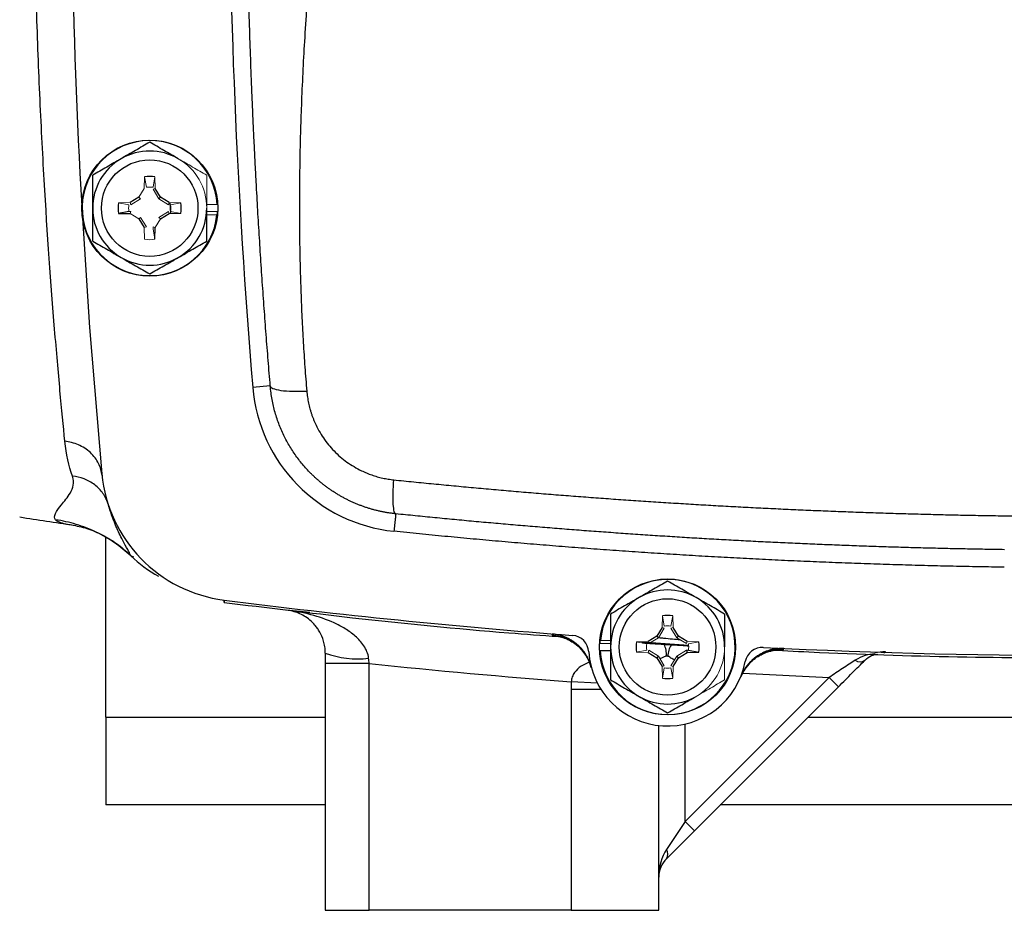
# Model space of a CAD drawing. Units: inches. Extents: x -54.8 to 43.3, y -21.2 to 30.
# Drawn here: x 29.4 to 33.8, y -1.5 to 2.5 of the extents above; entities that cross this region are included whole.
import ezdxf

# ---------------------------------------------------------------- set-up
doc = ezdxf.new("R2010")
doc.units = ezdxf.units.IN
doc.header["$MEASUREMENT"] = 0

msp = doc.modelspace()

# ---------------------------------------------------------------- linework, layer by layer
at = {"color": 144, "linetype": 'Continuous', "lineweight": 18}
for p, q in [((29.9596, 1.7587), (29.9587, 1.7064)), ((29.9684, 1.7124), (29.9596, 1.7587)), ((29.9981, 1.7124), (30.0069, 1.7587)), ((30.0078, 1.7064), (30.0069, 1.7587)), ((29.9587, 1.7064), (29.9348, 1.6674)), ((29.9983, 1.7036), (30.0078, 1.7064)), ((30.0247, 1.6604), (29.9983, 1.7036)), ((29.8958, 1.6435), (29.8435, 1.6426)), ((29.8898, 1.6338), (29.8435, 1.6426)), ((29.8986, 1.6339), (29.8958, 1.6435)), ((29.9418, 1.6604), (29.8986, 1.6339)), ((29.9418, 1.6604), (29.9348, 1.6674)), ((30.0679, 1.6339), (30.0247, 1.6604)), ((30.0679, 1.6339), (30.0707, 1.6435)), ((30.123, 1.6426), (30.0707, 1.6435)), ((30.0767, 1.6338), (30.123, 1.6426)), ((30.2392, 1.6486), (30.2375, 1.6486)), ((30.286, 1.6347), (30.2392, 1.6347)), ((29.8898, 1.6041), (29.8986, 1.604)), ((29.8986, 1.604), (29.8958, 1.5944)), ((29.8958, 1.5944), (29.9348, 1.5705)), ((30.0247, 1.5775), (30.0679, 1.604)), ((30.0679, 1.604), (30.0707, 1.5944)), ((30.0707, 1.5944), (30.123, 1.5953)), ((30.0767, 1.6041), (30.123, 1.5953)), ((30.286, 1.6032), (30.2392, 1.6032)), ((29.9418, 1.5775), (29.9348, 1.5705)), ((29.9418, 1.5775), (29.9683, 1.5343)), ((30.0078, 1.5315), (30.0317, 1.5705)), ((30.0247, 1.5775), (30.0317, 1.5705)), ((30.285, 1.5893), (30.2392, 1.5893)), ((29.9683, 1.5343), (29.9587, 1.5315)), ((29.9587, 1.5315), (29.9596, 1.4792)), ((29.9981, 1.5255), (29.9983, 1.5343)), ((29.9981, 1.5255), (30.0069, 1.4792)), ((29.9983, 1.5343), (30.0078, 1.5315)), ((30.9679, 0.2732), (30.9652, 0.2716)), ((32.2825, -0.2098), (32.2816, -0.2621)), ((32.2913, -0.2561), (32.2825, -0.2098)), ((32.3209, -0.2561), (32.3297, -0.2098)), ((32.3306, -0.2621), (32.3297, -0.2098)), ((32.2911, -0.2649), (32.2646, -0.3081)), ((32.2911, -0.2649), (32.2816, -0.2621)), ((32.3211, -0.2649), (32.3306, -0.2621)), ((32.3476, -0.3081), (32.3211, -0.2649)), ((32.2646, -0.3081), (32.2214, -0.3346)), ((32.3908, -0.3346), (32.3476, -0.3081)), ((32.0034, -0.3338), (32.0502, -0.3338)), ((32.0044, -0.3199), (32.0502, -0.3199)), ((32.2187, -0.325), (32.1664, -0.3259)), ((32.2126, -0.3347), (32.1664, -0.3259)), ((32.2214, -0.3346), (32.2187, -0.325)), ((32.3908, -0.3346), (32.3936, -0.325)), ((32.4459, -0.3259), (32.3936, -0.325)), ((32.3996, -0.3347), (32.4459, -0.3259)), ((32.2126, -0.3644), (32.1664, -0.3732)), ((32.1664, -0.3732), (32.2187, -0.3741)), ((32.2214, -0.3645), (32.2187, -0.3741)), ((32.2214, -0.3645), (32.2646, -0.391)), ((32.2646, -0.391), (32.2911, -0.4342)), ((32.3211, -0.4342), (32.3476, -0.391)), ((32.3476, -0.391), (32.3908, -0.3645)), ((32.3908, -0.3645), (32.3996, -0.3644)), ((32.2911, -0.4342), (32.2816, -0.437)), ((32.2816, -0.437), (32.2825, -0.4893)), ((32.3211, -0.4342), (32.3306, -0.437)), ((32.3297, -0.4893), (32.3306, -0.437)), ((32.2913, -0.443), (32.2825, -0.4893)), ((32.3209, -0.443), (32.3297, -0.4893))]:
    msp.add_line(p, q, dxfattribs=at)
at = {"color": 7, "linetype": 'Continuous', "lineweight": 25}
for p, q in [((30.0317, 1.6674), (30.0078, 1.7064)), ((29.9348, 1.6674), (29.8958, 1.6435)), ((30.0247, 1.6604), (30.0317, 1.6674)), ((30.0707, 1.6435), (30.0317, 1.6674)), ((29.8898, 1.6041), (29.8435, 1.5953)), ((29.8435, 1.5953), (29.8958, 1.5944)), ((30.0317, 1.5705), (30.0707, 1.5944)), ((29.9348, 1.5705), (29.9587, 1.5315)), ((30.0069, 1.4792), (30.0078, 1.5315)), ((30.524, 0.8216), (30.4455, 0.815)), ((29.7688, 0.4257), (29.7695, 0.4185)), ((29.7698, 0.4149), (29.7698, 0.4152)), ((29.634, 0.1983), (29.6394, 0.1974)), ((29.7864, -0.6645), (29.7864, 0.1434)), ((29.9124, 0.0533), (29.9016, 0.0577)), ((30.701, -0.1952), (30.5968, -0.1844)), ((32.2816, -0.2621), (32.2577, -0.3011)), ((32.3545, -0.3011), (32.3306, -0.2621)), ((32.2577, -0.3011), (32.2187, -0.325)), ((32.2646, -0.3081), (32.2577, -0.3011)), ((32.3476, -0.3081), (32.3545, -0.3011)), ((32.3936, -0.325), (32.3545, -0.3011)), ((32.3996, -0.3428), (32.1899, -0.3273)), ((32.0034, -0.3653), (32.0502, -0.3653)), ((32.2187, -0.3741), (32.2577, -0.398)), ((32.2646, -0.391), (32.2577, -0.398)), ((32.3476, -0.391), (32.3545, -0.398)), ((32.3545, -0.398), (32.3936, -0.3741)), ((32.3908, -0.3645), (32.3936, -0.3741)), ((32.3936, -0.3741), (32.4459, -0.3732)), ((32.3996, -0.3644), (32.4459, -0.3732)), ((30.9675, -0.4237), (30.7707, -0.4237)), ((30.7707, -0.4237), (30.7707, -1.5306)), ((30.9675, -1.5306), (30.9675, -0.4237)), ((32.2577, -0.398), (32.2816, -0.437)), ((32.3306, -0.437), (32.3545, -0.398)), ((33.0307, -0.4864), (32.3848, -1.1322)), ((32.4266, -1.1739), (33.0724, -0.5281)), ((33.0307, -0.4864), (33.0724, -0.5281)), ((31.873, -0.5401), (31.873, -1.5306)), ((29.7864, -0.6645), (29.7864, -1.0582)), ((32.2667, -1.5306), (32.2667, -0.7017)), ((30.7707, -1.0582), (29.7864, -1.0582)), ((36.0069, -1.0582), (32.5423, -1.0582)), ((32.3848, -1.1322), (32.3013, -1.2574)), ((32.3848, -1.1322), (32.4266, -1.1739)), ((32.3013, -1.2992), (32.4266, -1.1739)), ((30.7707, -1.5306), (30.9675, -1.5306)), ((31.873, -1.5306), (30.9675, -1.5306)), ((31.873, -1.5306), (32.2667, -1.5306))]:
    msp.add_line(p, q, dxfattribs=at)
at = {"color": 8, "linetype": 'Continuous', "lineweight": 25}
for p, q in [((30.0776, 1.5945), (30.0754, 1.6434)), ((31.7895, -0.2971), (31.8027, -0.2998)), ((32.8119, -0.3629), (32.8252, -0.3619)), ((32.6429, -0.4676), (33.0307, -0.4864)), ((31.9915, -0.5125), (31.874, -0.5057)), ((32.0074, -0.5401), (31.873, -0.5401)), ((29.7864, -0.6645), (30.7707, -0.6645)), ((32.3848, -1.1322), (32.3848, -0.695)), ((32.936, -0.6645), (35.6132, -0.6645))]:
    msp.add_line(p, q, dxfattribs=at)
at = {"color": 7, "linetype": 'Continuous', "lineweight": 25, "flags": 128}
msp.add_lwpolyline([(29.6813, 1.5752), (29.7135, 1.0838), (29.7687, 0.4264)], dxfattribs=at)
at = {"color": 7, "linetype": 'Continuous', "lineweight": 25}
for centre, radius in [((29.9833, 1.619), 0.3051), ((29.9833, 1.619), 0.2165), ((32.3061, -0.3495), 0.3051), ((32.3061, -0.3495), 0.2165)]:
    msp.add_circle(centre, radius, dxfattribs=at)
for centre, radius, start, end in [((61.125, 3.3906), 31.4961, 174.59969, 183.20785), ((61.125, 3.3906), 30.7874, 175.20119, 184.79881), ((29.9833, 1.619), 0.3031, 2.9777, 354.3905), ((29.9833, 1.619), 0.2559, 60, 120), ((29.9833, 1.619), 0.2559, 120, 180), ((29.9833, 1.619), 0.1417, 80.4059, 99.5941), ((29.9833, 1.619), 0.1417, 170.4059, 189.5941), ((29.9833, 1.619), 0.1417, 350.4059, 9.5941), ((29.9833, 1.619), 0.2559, 180, 240), ((29.9833, 1.619), 0.2559, 300, 0), ((29.9833, 1.619), 0.2559, 240, 300), ((31.1517, 0.8743), 0.7087, 184.7988, 264.1025), ((30.3959, 0.4857), 0.6299, 185.4003, 262.7809), ((34.2746, 31.3502), 31.4961, 261.09675, 261.53711), ((30.3278, 0.513), 0.6248, 226.6137, 240.7174), ((32.3061, -0.3495), 0.3031, 182.9777, 174.3905), ((32.3061, -0.3495), 0.2559, 120, 180), ((32.3061, -0.3495), 0.2559, 60, 120), ((32.3061, -0.3495), 0.2559, 0, 60), ((34.2746, 31.1071), 31.4961, 262.78093, 265.63938), ((32.3061, -0.3495), 0.1417, 80.4059, 99.5941), ((31.774, -0.4933), 0.1968, 15.1244, 85.4772), ((31.8739, -0.3763), 0.0787, 3.5359, 85.6394), ((32.3061, -0.3495), 0.2559, 180, 240), ((32.3061, -0.3495), 0.1417, 170.4059, 189.5941), ((32.2088, -0.3792), 0.0918, 352.7785, 27.1013), ((32.399, -0.3911), 0.0918, 145.7382, 180.0599), ((32.3061, -0.3495), 0.1417, 350.4059, 9.5941), ((32.7316, -0.4299), 0.0787, 87.199, 169.3025), ((34.2746, 31.1071), 31.4961, 267.19902, 272.80098), ((30.9176, 0.0329), 0.4358, 250.2974, 276.2627), ((32.3061, -0.3495), 0.3543, 183.5359, 349.3025), ((32.8161, -0.5586), 0.1968, 87.358, 157.7126), ((33.1701, -0.3785), 0.0374, 233.7098, 304.3298), ((32.3061, -0.3495), 0.1417, 260.4059, 279.5941), ((32.3061, -0.3495), 0.2559, 240, 300), ((32.2713, -1.2783), 0.0365, 325.1431, 34.8569), ((32.3848, -1.3827), 0.1181, 135, 180)]:
    msp.add_arc(centre, radius, start, end, dxfattribs=at)
at = {"color": 144, "linetype": 'Continuous', "lineweight": 18}
for centre, radius, start, end in [((29.9833, 1.619), 0.2559, 0, 60), ((29.9833, 1.619), 0.3031, 354.3905, 357.0223), ((29.9833, 1.619), 0.1417, 260.4059, 279.5941), ((32.3061, -0.3495), 0.3031, 174.3905, 177.0223), ((32.3061, -0.3495), 0.2559, 300, 0)]:
    msp.add_arc(centre, radius, start, end, dxfattribs=at)
at = {"color": 7, "linetype": 'Continuous', "lineweight": 25}
msp.add_ellipse((32.3848, -1.3827), major_axis=(0, 0.1772), ratio=0.666667, start_param=0.785398, end_param=1.570796, dxfattribs=at)
for points, knots in [([(29.6026, 0.573), (29.5959, 0.6407), (29.5885, 0.7164), (29.5732, 0.8841), (29.565, 0.9765), (29.5405, 1.2755), (29.5243, 1.4989), (29.5028, 1.8698), (29.4961, 1.9995), (29.4843, 2.2635), (29.4792, 2.3986), (29.4709, 2.6751), (29.4676, 2.8172), (29.4632, 3.1042), (29.4622, 3.2476), (29.4622, 3.5342), (29.4633, 3.6774), (29.4676, 3.9635), (29.4709, 4.1064), (29.4792, 4.3833), (29.4843, 4.5184), (29.4961, 4.7819), (29.5027, 4.9109), (29.5244, 5.2831), (29.5406, 5.5062), (29.565, 5.8041), (29.5731, 5.8971), (29.5886, 6.0651), (29.5959, 6.1407), (29.6026, 6.2082)], [0, 0, 0, 0, 0.0625, 0.0625, 0.125, 0.125, 0.25, 0.25, 0.3125, 0.3125, 0.375, 0.375, 0.4375, 0.4375, 0.5, 0.5, 0.5625, 0.5625, 0.625, 0.625, 0.6875, 0.6875, 0.75, 0.75, 0.875, 0.875, 0.9375, 0.9375, 1, 1, 1, 1]), ([(30.524, 0.8216), (30.5224, 0.8406), (30.5192, 0.8786), (30.5146, 0.936), (30.51, 0.9937), (30.5055, 1.0519), (30.5011, 1.1105), (30.4968, 1.1694), (30.4925, 1.2288), (30.4883, 1.2886), (30.4843, 1.3489), (30.4803, 1.4095), (30.4764, 1.4705), (30.4726, 1.532), (30.4689, 1.5938), (30.4653, 1.6561), (30.4619, 1.7188), (30.4585, 1.7819), (30.4552, 1.8454), (30.4521, 1.9093), (30.449, 1.9736), (30.4461, 2.0383), (30.44, 2.1801), (30.4317, 2.4048), (30.4231, 2.7181), (30.4176, 3.0486), (30.4158, 3.3763), (30.4174, 3.7073), (30.4221, 4.0112), (30.4304, 4.3389), (30.4412, 4.6393), (30.4542, 4.9221), (30.4658, 5.1357), (30.4769, 5.3207), (30.488, 5.4894), (30.4997, 5.6539), (30.5116, 5.8096), (30.5199, 5.9106), (30.524, 5.9596)], [0, 0, 0, 0, 0.011273, 0.022611, 0.034015, 0.045484, 0.05702, 0.068623, 0.080293, 0.092032, 0.103839, 0.115715, 0.12766, 0.139676, 0.151761, 0.163918, 0.176146, 0.188446, 0.200819, 0.213263, 0.225781, 0.238373, 0.251038, 0.308518, 0.369289, 0.43338, 0.500814, 0.559935, 0.626015, 0.677704, 0.750852, 0.801108, 0.842625, 0.875405, 0.909071, 0.941059, 0.971368, 1, 1, 1, 1]), ([(31.0581, 5.9291), (31.0562, 5.9068), (31.0524, 5.8618), (31.0463, 5.7937), (31.0399, 5.7246), (31.0332, 5.6543), (31.0261, 5.5829), (31.0187, 5.5103), (31.011, 5.4366), (31.0029, 5.3618), (30.9864, 5.2116), (30.9585, 4.9727), (30.9233, 4.6851), (30.8818, 4.358), (30.8447, 4.0626), (30.809, 3.77), (30.784, 3.5565), (30.7559, 3.3064), (30.7265, 3.0165), (30.6979, 2.6839), (30.6767, 2.3747), (30.6649, 2.1345), (30.659, 1.9563), (30.6562, 1.8328), (30.6546, 1.711), (30.6544, 1.591), (30.6553, 1.4726), (30.6576, 1.356), (30.6611, 1.2412), (30.6658, 1.128), (30.6717, 1.0166), (30.6788, 0.9068), (30.6846, 0.8343), (30.6875, 0.7984)], [0, 0, 0, 0, 0.012949, 0.026119, 0.039512, 0.053128, 0.066965, 0.081026, 0.09531, 0.109816, 0.124546, 0.182701, 0.24899, 0.292217, 0.373605, 0.421572, 0.463188, 0.498453, 0.567843, 0.632685, 0.692993, 0.748782, 0.773227, 0.797343, 0.821134, 0.844602, 0.867748, 0.890574, 0.913083, 0.935278, 0.957161, 0.978734, 1, 1, 1, 1]), ([(29.9833, 1.9145), (29.9623, 1.9024), (29.9413, 1.8902), (29.8986, 1.8656), (29.8771, 1.8532), (29.8553, 1.8406)], [0, 0, 0, 0, 0.5, 0.5, 1, 1, 1, 1]), ([(30.1112, 1.8406), (30.1004, 1.8468), (30.0895, 1.8531), (30.0679, 1.8656), (30.0572, 1.8718), (30.0252, 1.8902), (30.0041, 1.9024), (29.9833, 1.9145)], [0, 0, 0, 0, 0.25, 0.25, 0.5, 0.5, 1, 1, 1, 1]), ([(29.8553, 1.8406), (29.8445, 1.8343), (29.8335, 1.828), (29.812, 1.8156), (29.8013, 1.8094), (29.7693, 1.7909), (29.7482, 1.7788), (29.7274, 1.7667)], [0, 0, 0, 0, 0.25, 0.25, 0.5, 0.5, 1, 1, 1, 1]), ([(29.7274, 1.619), (29.7274, 1.644), (29.7274, 1.6693), (29.7274, 1.7186), (29.7274, 1.7428), (29.7274, 1.7667)], [0, 0, 0, 0, 0.5, 0.5, 1, 1, 1, 1]), ([(29.7274, 1.4712), (29.7274, 1.4953), (29.7274, 1.5199), (29.7274, 1.5692), (29.7274, 1.594), (29.7274, 1.619)], [0, 0, 0, 0, 0.5, 0.5, 1, 1, 1, 1]), ([(30.2392, 1.4712), (30.2392, 1.4953), (30.2392, 1.5199), (30.2392, 1.5692), (30.2392, 1.594), (30.2392, 1.619)], [0, 0, 0, 0, 0.5, 0.5, 1, 1, 1, 1]), ([(29.7274, 1.4712), (29.7483, 1.4591), (29.7694, 1.447), (29.812, 1.4224), (29.8335, 1.4099), (29.8553, 1.3973)], [0, 0, 0, 0, 0.5, 0.5, 1, 1, 1, 1]), ([(30.1112, 1.3973), (30.1221, 1.4036), (30.133, 1.4099), (30.1546, 1.4224), (30.1653, 1.4286), (30.1972, 1.447), (30.2183, 1.4592), (30.2392, 1.4712)], [0, 0, 0, 0, 0.25, 0.25, 0.5, 0.5, 1, 1, 1, 1]), ([(29.8553, 1.3973), (29.8662, 1.3911), (29.8771, 1.3848), (29.8987, 1.3723), (29.9094, 1.3661), (29.9413, 1.3477), (29.9624, 1.3355), (29.9833, 1.3235)], [0, 0, 0, 0, 0.25, 0.25, 0.5, 0.5, 1, 1, 1, 1]), ([(29.9833, 1.3235), (30.0042, 1.3355), (30.0253, 1.3477), (30.0679, 1.3723), (30.0894, 1.3848), (30.1112, 1.3973)], [0, 0, 0, 0, 0.5, 0.5, 1, 1, 1, 1]), ([(30.524, 0.8216), (30.5243, 0.8176), (30.5281, 0.8137), (30.5439, 0.8067), (30.5559, 0.8037), (30.5868, 0.7993), (30.6055, 0.798), (30.6456, 0.797), (30.6669, 0.7974), (30.6875, 0.7984)], [0, 0, 0, 0, 0.25, 0.25, 0.5, 0.5, 0.75, 0.75, 1, 1, 1, 1]), ([(31.087, 0.2477), (31.0819, 0.2483), (31.0717, 0.2494), (31.0564, 0.2516), (31.0413, 0.2541), (31.0262, 0.257), (31.0112, 0.2602), (30.9963, 0.2638), (30.9816, 0.2677), (30.9669, 0.272), (30.9524, 0.2767), (30.9381, 0.2817), (30.9238, 0.287), (30.9098, 0.2926), (30.8959, 0.2986), (30.8821, 0.3049), (30.8685, 0.3116), (30.8552, 0.3185), (30.842, 0.3257), (30.829, 0.3333), (30.8162, 0.3411), (30.8036, 0.3493), (30.7912, 0.3577), (30.779, 0.3664), (30.7671, 0.3753), (30.7554, 0.3846), (30.744, 0.3941), (30.7328, 0.4038), (30.7218, 0.4138), (30.7111, 0.424), (30.6977, 0.4374), (30.6819, 0.4543), (30.6641, 0.4751), (30.6471, 0.4969), (30.6309, 0.5196), (30.6155, 0.5433), (30.6011, 0.5678), (30.5877, 0.5932), (30.5754, 0.6194), (30.5642, 0.6463), (30.5542, 0.674), (30.5454, 0.7024), (30.5379, 0.7314), (30.5318, 0.761), (30.527, 0.7911), (30.525, 0.8114), (30.524, 0.8216)], [0, 0, 0, 0, 0.017697, 0.035363, 0.052997, 0.070601, 0.088174, 0.105716, 0.123229, 0.140712, 0.158165, 0.17559, 0.192985, 0.210352, 0.22769, 0.245, 0.262283, 0.279538, 0.296765, 0.313966, 0.33114, 0.348288, 0.36541, 0.382506, 0.399577, 0.416622, 0.433643, 0.450639, 0.46761, 0.484558, 0.501482, 0.53255, 0.563921, 0.595595, 0.627575, 0.659862, 0.692459, 0.725367, 0.758587, 0.792121, 0.82597, 0.860137, 0.894622, 0.929426, 0.964552, 1, 1, 1, 1]), ([(30.6875, 0.7984), (30.688, 0.7938), (30.6888, 0.7848), (30.6906, 0.7713), (30.6928, 0.758), (30.6954, 0.7447), (30.6984, 0.7315), (30.7018, 0.7184), (30.7056, 0.7054), (30.7099, 0.6925), (30.7146, 0.6797), (30.7197, 0.6669), (30.7334, 0.6354), (30.7603, 0.5871), (30.8087, 0.5282), (30.8664, 0.4783), (30.9176, 0.448), (30.9561, 0.4307), (30.9797, 0.4217), (31.0038, 0.4142), (31.0282, 0.408), (31.053, 0.4032), (31.0697, 0.4012), (31.0781, 0.4002)], [0, 0, 0, 0, 0.0228237, 0.0455499, 0.0682009, 0.0907989, 0.1133662, 0.1359255, 0.1584991, 0.1811095, 0.2037791, 0.22653, 0.249384, 0.3749728, 0.4993222, 0.6244755, 0.749646, 0.7914851, 0.8330798, 0.8745791, 0.9161329, 0.9578907, 1, 1, 1, 1]), ([(29.7694, 0.4195), (29.7677, 0.4374), (29.7627, 0.4559), (29.7451, 0.4913), (29.7325, 0.5082), (29.7014, 0.5368), (29.6829, 0.5486), (29.6435, 0.5656), (29.6227, 0.5708), (29.6026, 0.573)], [0, 0, 0, 0, 0.25, 0.25, 0.5, 0.5, 0.75, 0.75, 1, 1, 1, 1]), ([(29.5612, 0.2209), (29.5485, 0.236), (29.5619, 0.2577), (29.6, 0.3036), (29.6156, 0.3212), (29.6389, 0.3629), (29.6468, 0.387), (29.6368, 0.4161)], [0, 0, 0, 0, 0.5, 0.5, 0.75, 0.75, 1, 1, 1, 1]), ([(29.7955, 0.2942), (29.7906, 0.3097), (29.7832, 0.3251), (29.7633, 0.3536), (29.7509, 0.3667), (29.7221, 0.3888), (29.7059, 0.3977), (29.6719, 0.4106), (29.6542, 0.4145), (29.6368, 0.4161)], [0, 0, 0, 0, 0.25, 0.25, 0.5, 0.5, 0.75, 0.75, 1, 1, 1, 1]), ([(31.087, 0.2477), (31.0844, 0.248), (31.082, 0.2515), (31.0781, 0.266), (31.0767, 0.2771), (31.075, 0.3055), (31.0748, 0.3229), (31.0757, 0.3604), (31.0767, 0.3805), (31.0781, 0.4002)], [0, 0, 0, 0, 0.25, 0.25, 0.5, 0.5, 0.75, 0.75, 1, 1, 1, 1]), ([(31.0781, 0.4002), (31.108, 0.3971), (31.1676, 0.391), (31.2571, 0.3822), (31.3466, 0.3736), (31.4361, 0.3653), (31.5256, 0.3572), (31.6152, 0.3494), (31.7047, 0.3418), (31.7943, 0.3345), (31.8839, 0.3275), (31.9735, 0.3207), (32.0631, 0.3142), (32.1527, 0.308), (32.2423, 0.302), (32.3319, 0.2962), (32.4216, 0.2907), (32.5112, 0.2855), (32.6008, 0.2806), (32.6905, 0.2759), (32.7801, 0.2714), (32.8698, 0.2672), (32.9594, 0.2633), (33.049, 0.2597), (33.1387, 0.2563), (33.2283, 0.2531), (33.3179, 0.2502), (33.4076, 0.2476), (33.4972, 0.2452), (33.5868, 0.2431), (33.6764, 0.2413), (33.766, 0.2396), (33.8257, 0.2388), (33.8556, 0.2384)], [0, 0, 0, 0, 0.032471, 0.064925, 0.097361, 0.12978, 0.162182, 0.194568, 0.226939, 0.259294, 0.291633, 0.323958, 0.356268, 0.388564, 0.420847, 0.453116, 0.485372, 0.517615, 0.549846, 0.582065, 0.614273, 0.64647, 0.678655, 0.710831, 0.742996, 0.775151, 0.807298, 0.839435, 0.871564, 0.903684, 0.935797, 0.967902, 1, 1, 1, 1]), ([(29.8986, 0.0589), (29.8759, 0.0802), (29.8513, 0.1), (29.799, 0.1359), (29.7713, 0.1519), (29.7137, 0.1795), (29.6839, 0.1911), (29.6231, 0.2096), (29.5921, 0.2164), (29.5612, 0.2209)], [0, 0, 0, 0, 0.25, 0.25, 0.5, 0.5, 0.75, 0.75, 1, 1, 1, 1]), ([(31.087, 0.2477), (31.087, 0.2477), (31.0868, 0.246), (31.086, 0.2384), (31.0854, 0.2324), (31.0838, 0.2171), (31.0829, 0.2079), (31.0809, 0.1886), (31.0798, 0.1786), (31.0789, 0.1694)], [0, 0, 0, 0, 0.25, 0.25, 0.5, 0.5, 0.75, 0.75, 1, 1, 1, 1]), ([(33.8175, 0.0869), (33.7879, 0.0874), (33.7289, 0.0883), (33.6404, 0.09), (33.5519, 0.0919), (33.4634, 0.0941), (33.375, 0.0965), (33.2865, 0.0992), (33.1981, 0.1022), (33.1098, 0.1054), (33.0214, 0.1088), (32.9331, 0.1125), (32.8449, 0.1164), (32.7566, 0.1206), (32.6684, 0.1251), (32.5802, 0.1298), (32.4921, 0.1347), (32.404, 0.1399), (32.3159, 0.1454), (32.2279, 0.1511), (32.1399, 0.157), (32.0519, 0.1632), (31.964, 0.1697), (31.8761, 0.1763), (31.7882, 0.1833), (31.7004, 0.1905), (31.6127, 0.1979), (31.5249, 0.2056), (31.4372, 0.2135), (31.3496, 0.2217), (31.262, 0.2301), (31.1745, 0.2388), (31.1161, 0.2447), (31.087, 0.2477)], [0, 0, 0, 0, 0.032274, 0.064542, 0.096807, 0.129067, 0.161323, 0.193576, 0.225827, 0.258074, 0.29032, 0.322564, 0.354806, 0.387048, 0.419289, 0.45153, 0.483772, 0.516014, 0.548257, 0.580501, 0.612748, 0.644997, 0.677248, 0.709503, 0.741761, 0.774023, 0.806289, 0.83856, 0.870837, 0.903118, 0.935406, 0.967699, 1, 1, 1, 1]), ([(29.6328, 0.1982), (29.6556, 0.1937), (29.7014, 0.1847), (29.7732, 0.1537), (29.8422, 0.1122), (29.8836, 0.0749), (29.9035, 0.0569)], [0, 0, 0, 0, 0.25362, 0.509227, 0.764784, 1, 1, 1, 1]), ([(33.8163, 0.0082), (33.7782, 0.0088), (33.702, 0.01), (33.5876, 0.0123), (33.4734, 0.015), (33.3591, 0.0182), (33.2448, 0.0218), (33.1306, 0.0258), (33.0164, 0.0302), (32.9023, 0.035), (32.7881, 0.0402), (32.674, 0.0459), (32.5599, 0.052), (32.4458, 0.0585), (32.3318, 0.0654), (32.2177, 0.0728), (32.1037, 0.0806), (31.9898, 0.0887), (31.8758, 0.0973), (31.7619, 0.1064), (31.648, 0.1158), (31.5341, 0.1257), (31.4203, 0.136), (31.3064, 0.1467), (31.1926, 0.1578), (31.1168, 0.1655), (31.0789, 0.1694)], [0, 0, 0, 0, 0.04169, 0.083375, 0.125053, 0.166727, 0.208396, 0.250061, 0.291722, 0.333381, 0.375038, 0.416693, 0.458347, 0.5, 0.541653, 0.583307, 0.624962, 0.666619, 0.708278, 0.749939, 0.791604, 0.833273, 0.874947, 0.916625, 0.95831, 1, 1, 1, 1]), ([(32.3061, -0.0541), (32.2852, -0.0661), (32.2641, -0.0783), (32.2215, -0.1029), (32.1999, -0.1153), (32.1781, -0.1279)], [0, 0, 0, 0, 0.5, 0.5, 1, 1, 1, 1]), ([(32.4341, -0.1279), (32.4232, -0.1217), (32.4123, -0.1154), (32.3907, -0.1029), (32.38, -0.0967), (32.348, -0.0783), (32.327, -0.0661), (32.3061, -0.0541)], [0, 0, 0, 0, 0.25, 0.25, 0.5, 0.5, 1, 1, 1, 1]), ([(32.1781, -0.1279), (32.1673, -0.1342), (32.1564, -0.1405), (32.1348, -0.1529), (32.1241, -0.1591), (32.0921, -0.1776), (32.0711, -0.1897), (32.0502, -0.2018)], [0, 0, 0, 0, 0.25, 0.25, 0.5, 0.5, 1, 1, 1, 1]), ([(32.562, -0.2018), (32.5411, -0.1897), (32.52, -0.1775), (32.4774, -0.1529), (32.4559, -0.1405), (32.4341, -0.1279)], [0, 0, 0, 0, 0.5, 0.5, 1, 1, 1, 1]), ([(30.3171, -0.1495), (30.5088, -0.173), (30.9339, -0.2251), (31.4339, -0.2748), (31.7422, -0.297), (31.8161, -0.3023)], [0, 0, 0, 0, 0.384626, 0.852474, 1, 1, 1, 1]), ([(30.9651, -0.4003), (30.964, -0.3899), (30.9615, -0.3801), (30.9541, -0.3614), (30.9494, -0.3525), (30.933, -0.3277), (30.9199, -0.3137), (30.8983, -0.2948), (30.8908, -0.2889), (30.8755, -0.2779), (30.8676, -0.2727), (30.8437, -0.258), (30.8272, -0.2494), (30.7763, -0.226), (30.7413, -0.2141), (30.6878, -0.2), (30.6698, -0.196), (30.6334, -0.1893), (30.6151, -0.1865), (30.5968, -0.1844)], [0, 0, 0, 0, 0.0625, 0.0625, 0.125, 0.125, 0.25, 0.25, 0.3125, 0.3125, 0.375, 0.375, 0.5, 0.5, 0.75, 0.75, 0.875, 0.875, 1, 1, 1, 1]), ([(30.7707, -0.3774), (30.7707, -0.3671), (30.7699, -0.3576), (30.7672, -0.3394), (30.7652, -0.3308), (30.7583, -0.3071), (30.7524, -0.294), (30.7426, -0.2765), (30.7391, -0.271), (30.732, -0.2609), (30.7283, -0.2562), (30.7171, -0.243), (30.7092, -0.2354), (30.693, -0.2219), (30.6847, -0.2161), (30.6678, -0.206), (30.6592, -0.2017), (30.6418, -0.1945), (30.6329, -0.1916), (30.615, -0.187), (30.6059, -0.1854), (30.5968, -0.1844)], [0, 0, 0, 0, 0.0625, 0.0625, 0.125, 0.125, 0.25, 0.25, 0.3125, 0.3125, 0.375, 0.375, 0.5, 0.5, 0.625, 0.625, 0.75, 0.75, 0.875, 0.875, 1, 1, 1, 1]), ([(32.0502, -0.2018), (32.0502, -0.2259), (32.0502, -0.2505), (32.0502, -0.2997), (32.0502, -0.3245), (32.0502, -0.3495)], [0, 0, 0, 0, 0.5, 0.5, 1, 1, 1, 1]), ([(32.562, -0.2018), (32.562, -0.2259), (32.562, -0.2505), (32.562, -0.2997), (32.562, -0.3245), (32.562, -0.3495)], [0, 0, 0, 0, 0.5, 0.5, 1, 1, 1, 1]), ([(31.9631, -0.4383), (31.9605, -0.4284), (31.9572, -0.4188), (31.9512, -0.4049), (31.949, -0.4004), (31.9443, -0.3914), (31.9418, -0.387), (31.9377, -0.3805), (31.9363, -0.3784), (31.9334, -0.3742), (31.9319, -0.3721), (31.9289, -0.368), (31.9273, -0.366), (31.9241, -0.3621), (31.9225, -0.3601), (31.9175, -0.3544), (31.914, -0.3507), (31.9068, -0.3436), (31.9031, -0.3402), (31.8972, -0.3353), (31.8953, -0.3337), (31.8912, -0.3306), (31.8892, -0.3291), (31.8829, -0.3246), (31.8787, -0.3218), (31.87, -0.3166), (31.8656, -0.3141), (31.8566, -0.3096), (31.852, -0.3075), (31.845, -0.3046), (31.8426, -0.3037), (31.8378, -0.3019), (31.8354, -0.3011), (31.8305, -0.2995), (31.8281, -0.2988), (31.8232, -0.2974), (31.8207, -0.2967), (31.8133, -0.295), (31.8083, -0.294), (31.7982, -0.2924), (31.7931, -0.2918), (31.788, -0.2914)], [0, 0, 0, 0, 0.000926739, 0.000926739, 0.001390109, 0.001390109, 0.001853479, 0.001853479, 0.002085164, 0.002085164, 0.002316848, 0.002316848, 0.002548533, 0.002548533, 0.002780218, 0.002780218, 0.003243588, 0.003243588, 0.003706958, 0.003706958, 0.003938642, 0.003938642, 0.004170327, 0.004170327, 0.004633697, 0.004633697, 0.005097067, 0.005097067, 0.005560436, 0.005560436, 0.005792121, 0.005792121, 0.006023806, 0.006023806, 0.006255491, 0.006255491, 0.006487176, 0.006487176, 0.006950545, 0.006950545, 0.007413915, 0.007413915, 0.007413915, 0.007413915]), ([(31.8027, -0.2998), (31.8033, -0.3001), (31.8043, -0.3006), (31.8131, -0.3015), (31.8162, -0.3018)], [0, 0, 0, 0, 0.658711, 1, 1, 1, 1]), ([(31.8163, -0.3017), (31.8161, -0.3017), (31.8156, -0.3016), (31.8193, -0.3023), (31.828, -0.3043), (31.8433, -0.309), (31.8655, -0.3185), (31.8917, -0.3345), (31.9194, -0.3587), (31.9438, -0.3916), (31.9591, -0.4206), (31.9624, -0.4388), (31.9631, -0.4423)], [0, 0, 0, 0, 0.053831, 0.175698, 0.273195, 0.363249, 0.452053, 0.558677, 0.682456, 0.818242, 0.964585, 1, 1, 1, 1]), ([(32.2667, -0.3074), (32.2739, -0.3081), (32.3116, -0.3116), (32.3395, -0.3146), (32.3621, -0.317)], [0, 0, 0, 0, 0.191716, 1, 1, 1, 1]), ([(32.0502, -0.3495), (32.0502, -0.3746), (32.0502, -0.3999), (32.0502, -0.4492), (32.0502, -0.4734), (32.0502, -0.4973)], [0, 0, 0, 0, 0.5, 0.5, 1, 1, 1, 1]), ([(32.194, -0.3312), (32.2082, -0.3321), (32.2378, -0.334), (32.2725, -0.3362), (32.2905, -0.3373)], [0, 0, 0, 0, 0.480228, 1, 1, 1, 1]), ([(32.3231, -0.3394), (32.3412, -0.3405), (32.3684, -0.3422), (32.3918, -0.3436), (32.3996, -0.3441)], [0, 0, 0, 0, 0.666747, 1, 1, 1, 1]), ([(32.3072, -0.3912), (32.306, -0.3908), (32.3048, -0.3905), (32.3023, -0.3904), (32.301, -0.3905), (32.2998, -0.3907)], [0, 0, 0, 0, 0.5, 0.5, 1, 1, 1, 1]), ([(32.8274, -0.3564), (32.8172, -0.356), (32.807, -0.3563), (32.7919, -0.3579), (32.787, -0.3587), (32.777, -0.3605), (32.7721, -0.3617), (32.7647, -0.3637), (32.7622, -0.3644), (32.7573, -0.3659), (32.7549, -0.3667), (32.7501, -0.3684), (32.7477, -0.3693), (32.743, -0.3712), (32.7407, -0.3722), (32.7338, -0.3752), (32.7292, -0.3775), (32.7203, -0.3823), (32.716, -0.3849), (32.7096, -0.389), (32.7075, -0.3904), (32.7033, -0.3933), (32.7012, -0.3949), (32.6951, -0.3995), (32.6912, -0.4027), (32.6836, -0.4095), (32.68, -0.413), (32.673, -0.4202), (32.6696, -0.424), (32.6632, -0.4318), (32.6601, -0.4359), (32.6557, -0.4422), (32.6542, -0.4443), (32.6515, -0.4486), (32.6501, -0.4508), (32.6462, -0.4574), (32.6438, -0.4618), (32.6393, -0.471), (32.6373, -0.4756), (32.6354, -0.4804)], [0, 0, 0, 0, 0.00092676, 0.00092676, 0.001390141, 0.001390141, 0.001853521, 0.001853521, 0.002085211, 0.002085211, 0.002316901, 0.002316901, 0.002548591, 0.002548591, 0.002780281, 0.002780281, 0.003243661, 0.003243661, 0.003707042, 0.003707042, 0.003938732, 0.003938732, 0.004170422, 0.004170422, 0.004633802, 0.004633802, 0.005097182, 0.005097182, 0.005560563, 0.005560563, 0.006023943, 0.006023943, 0.006255633, 0.006255633, 0.006487323, 0.006487323, 0.006950703, 0.006950703, 0.007414083, 0.007414083, 0.007414083, 0.007414083]), ([(32.6354, -0.4817), (32.641, -0.47), (32.6521, -0.4467), (32.6769, -0.418), (32.7039, -0.3957), (32.7307, -0.3805), (32.7547, -0.3713), (32.7736, -0.3664), (32.7868, -0.3642), (32.7951, -0.3633), (32.7986, -0.3631), (32.7982, -0.3632), (32.7981, -0.3632)], [0, 0, 0, 0, 0.1302285, 0.2610532, 0.3802121, 0.4873774, 0.5807121, 0.6619838, 0.7415348, 0.8368013, 0.9604907, 1, 1, 1, 1]), ([(32.7982, -0.3633), (32.8008, -0.3633), (32.8101, -0.3636), (32.8111, -0.3632), (32.8119, -0.3629)], [0, 0, 0, 0, 0.273957, 1, 1, 1, 1]), ([(32.7982, -0.364), (32.8613, -0.3674), (33.1444, -0.3827), (33.6367, -0.3959), (34.0658, -0.3987), (34.2746, -0.4001)], [0, 0, 0, 0, 0.128368, 0.575928, 1, 1, 1, 1]), ([(33.1912, -0.4094), (33.2009, -0.4011), (33.2192, -0.3854), (33.2391, -0.3829), (33.2485, -0.3818)], [0, 0, 0, 0, 0.529522, 1, 1, 1, 1]), ([(33.1479, -0.4086), (33.139, -0.4145), (33.1298, -0.4207), (33.1108, -0.4332), (33.101, -0.4397), (33.0712, -0.4595), (33.051, -0.4728), (33.0307, -0.4864)], [0, 0, 0, 0, 0.25, 0.25, 0.5, 0.5, 1, 1, 1, 1]), ([(33.0724, -0.5281), (33.0935, -0.507), (33.1142, -0.4863), (33.1447, -0.4558), (33.1545, -0.446), (33.1734, -0.4271), (33.1825, -0.418), (33.1912, -0.4094)], [0, 0, 0, 0, 0.5, 0.5, 0.75, 0.75, 1, 1, 1, 1]), ([(32.0502, -0.4973), (32.0711, -0.5094), (32.0922, -0.5215), (32.1348, -0.5462), (32.1563, -0.5586), (32.1781, -0.5712)], [0, 0, 0, 0, 0.5, 0.5, 1, 1, 1, 1]), ([(32.1781, -0.5712), (32.189, -0.5774), (32.1999, -0.5837), (32.2215, -0.5962), (32.2322, -0.6024), (32.2642, -0.6208), (32.2852, -0.633), (32.3061, -0.645)], [0, 0, 0, 0, 0.25, 0.25, 0.5, 0.5, 1, 1, 1, 1]), ([(32.3061, -0.645), (32.327, -0.633), (32.3481, -0.6208), (32.3907, -0.5962), (32.4123, -0.5838), (32.4341, -0.5712)], [0, 0, 0, 0, 0.5, 0.5, 1, 1, 1, 1])]:
    msp.add_open_spline(points, degree=3, knots=knots, dxfattribs=at)
at = {"color": 144, "linetype": 'Continuous', "lineweight": 18}
for points, knots in [([(30.2392, 1.7667), (30.2182, 1.7788), (30.1972, 1.791), (30.1545, 1.8156), (30.133, 1.828), (30.1112, 1.8406)], [0, 0, 0, 0, 0.5, 0.5, 1, 1, 1, 1]), ([(30.2392, 1.619), (30.2392, 1.644), (30.2392, 1.6693), (30.2392, 1.7186), (30.2392, 1.7428), (30.2392, 1.7667)], [0, 0, 0, 0, 0.5, 0.5, 1, 1, 1, 1]), ([(32.562, -0.3495), (32.562, -0.3746), (32.562, -0.3999), (32.562, -0.4492), (32.562, -0.4734), (32.562, -0.4973)], [0, 0, 0, 0, 0.5, 0.5, 1, 1, 1, 1]), ([(32.4341, -0.5712), (32.4449, -0.5649), (32.4558, -0.5586), (32.4774, -0.5461), (32.4881, -0.54), (32.5201, -0.5215), (32.5411, -0.5093), (32.562, -0.4973)], [0, 0, 0, 0, 0.25, 0.25, 0.5, 0.5, 1, 1, 1, 1])]:
    msp.add_open_spline(points, degree=3, knots=knots, dxfattribs=at)
for points in [[(29.9684, 1.7124), (29.9782, 1.714), (29.9883, 1.714), (29.9981, 1.7124)], [(29.8898, 1.6041), (29.8882, 1.6139), (29.8882, 1.624), (29.8898, 1.6338)], [(30.0767, 1.6338), (30.0783, 1.624), (30.0783, 1.6139), (30.0767, 1.6041)], [(32.2913, -0.2561), (32.3011, -0.2545), (32.3111, -0.2545), (32.3209, -0.2561)], [(32.2126, -0.3644), (32.2111, -0.3546), (32.2111, -0.3445), (32.2126, -0.3347)], [(32.3996, -0.3347), (32.4011, -0.3445), (32.4011, -0.3546), (32.3996, -0.3644)], [(32.3209, -0.443), (32.3111, -0.4446), (32.3011, -0.4446), (32.2913, -0.443)]]:
    msp.add_open_spline(points, degree=3, dxfattribs=at)
at = {"color": 7, "linetype": 'Continuous', "lineweight": 25}
for points in [[(29.6368, 0.4161), (29.6208, 0.4627), (29.6084, 0.5155), (29.6026, 0.573)], [(30.3168, -0.1404), (30.3181, -0.1541), (30.3181, -0.154), (30.3168, -0.14)], [(31.788, -0.2914), (31.7886, -0.2937), (31.7891, -0.2956), (31.7895, -0.2971)], [(32.2905, -0.3373), (32.3013, -0.338), (32.3123, -0.3387), (32.3231, -0.3394)], [(30.7707, -0.3774), (30.7707, -0.3927), (30.7707, -0.4082), (30.7707, -0.4237)], [(32.8252, -0.3619), (32.8258, -0.3605), (32.8265, -0.3586), (32.8274, -0.3564)], [(33.2836, -0.3696), (33.2808, -0.3725), (33.2784, -0.3749), (33.2763, -0.3769)], [(30.9675, -0.4237), (30.9667, -0.4159), (30.9659, -0.408), (30.9651, -0.4003)], [(30.9675, -0.4237), (31.2693, -0.4553), (31.5715, -0.4827), (31.874, -0.5057)], [(31.874, -0.5057), (31.8734, -0.5171), (31.873, -0.5286), (31.873, -0.5401)]]:
    msp.add_open_spline(points, degree=3, dxfattribs=at)
at = {"color": 8, "linetype": 'Continuous', "lineweight": 25}
for points, knots in [([(29.8986, 0.0589), (29.8973, 0.0626), (29.8947, 0.0697), (29.8757, 0.1034), (29.8476, 0.1559), (29.8168, 0.2278), (29.8039, 0.2681), (29.7978, 0.2875)], [0, 0, 0, 0, 0.21465, 0.4204996, 0.6197478, 0.8175362, 1, 1, 1, 1]), ([(29.5612, 0.2209), (29.5656, 0.2175), (29.5746, 0.2108), (29.6004, 0.2034), (29.6248, 0.1997), (29.634, 0.1983)], [0, 0, 0, 0, 0.3807424, 0.765864, 1, 1, 1, 1]), ([(32.2998, -0.3907), (32.2969, -0.3916), (32.2914, -0.3934), (32.2822, -0.3984), (32.2758, -0.4005), (32.2714, -0.402)], [0, 0, 0, 0, 0.261728, 0.48305, 1, 1, 1, 1]), ([(32.3373, -0.4077), (32.332, -0.4052), (32.3237, -0.4013), (32.3141, -0.3939), (32.3086, -0.3917), (32.3072, -0.3912)], [0, 0, 0, 0, 0.573708, 0.893549, 1, 1, 1, 1]), ([(33.2354, -0.3814), (33.2208, -0.3825), (33.1903, -0.3848), (33.1625, -0.4004), (33.1479, -0.4086)], [0, 0, 0, 0, 0.476897, 1, 1, 1, 1]), ([(33.2358, -0.3756), (33.2516, -0.3725), (33.2675, -0.3694), (33.2835, -0.3696), (33.2836, -0.3696)], [0, 0, 0, 0, 0.990748, 1, 1, 1, 1]), ([(31.9546, -0.418), (31.942, -0.423), (31.917, -0.4331), (31.892, -0.458), (31.8769, -0.4829), (31.875, -0.4981), (31.874, -0.5057)], [0, 0, 0, 0, 0.327022, 0.648691, 0.82384, 1, 1, 1, 1])]:
    msp.add_open_spline(points, degree=3, knots=knots, dxfattribs=at)

doc.saveas('drawing.dxf')
